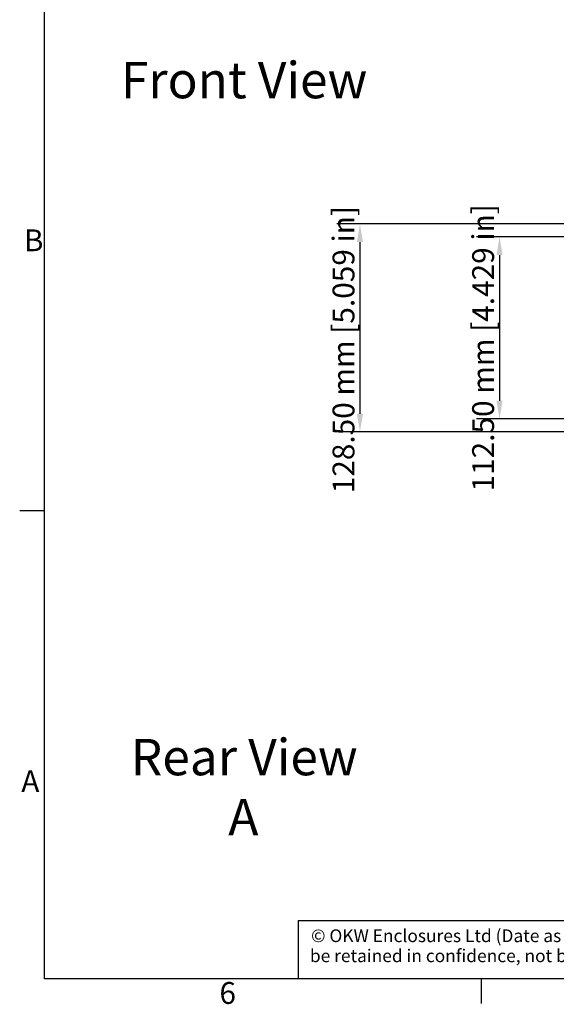
# Model space of a CAD drawing. Extents: x 0 to 1890, y 0 to 1337.
# Drawn here: x 30 to 361, y 29 to 637 of the extents above; entities that cross this region are included whole.
import ezdxf

# ---------------------------------------------------------------- set-up
doc = ezdxf.new("R2010")
doc.units = 0
doc.header["$LTSCALE"] = 4.5
doc.layers.get('0').update_dxf_attribs({"linetype": 'CONTINUOUS'})
doc.layers.get('DEFPOINTS').update_dxf_attribs({"linetype": 'CONTINUOUS'})
for name, color, linetype in [('BORDER__ISO_', 7, 'CONTINUOUS'), ('DIMENSION__ISO_', 7, 'CONTINUOUS'), ('SYMBOL__ISO_', 7, 'CONTINUOUS'), ('TITLE__ISO_', 7, 'CONTINUOUS')]:
    doc.layers.add(name, color=color, linetype=linetype)
doc.styles.add('MtXpl_Tahoma', font='txt')
doc.styles.add('NOTE_TEXT__ISO_', font='txt.shx', dxfattribs={"bigfont": 'bigfont.shx'})
doc.styles.add('TEXT_STYLE39', font='txt')
doc.dimstyles.get("Standard").update_dxf_attribs({"dimtxt": 0.18, "dimasz": 0.18, "dimexe": 0.18, "dimexo": 0.0625, "dimgap": 0.09, "dimtad": 0, "dimtih": 1, "dimtoh": 1, "dimzin": 0, "dimcen": 0.09, "dimazin": 3, "dimtfac": 1, "dimtofl": 0, "dimtmove": 0, "dimatfit": 3})

# ---------------------------------------------------------------- blocks, each defined once
blk = doc.blocks.new('*U43')
at = {"layer": 'BORDER__ISO_', "style": 'NOTE_TEXT__ISO_'}
blk.add_text('6', height=3, dxfattribs=at).set_placement((34.04, 6.54))
blk = doc.blocks.new('*U44')
at = {"layer": 'BORDER__ISO_', "style": 'NOTE_TEXT__ISO_'}
blk.add_text('A', height=3, dxfattribs=at).set_placement((6.82, 35.62))
blk = doc.blocks.new('*U46')
at = {"layer": 'BORDER__ISO_', "style": 'NOTE_TEXT__ISO_'}
blk.add_text('B', height=3, dxfattribs=at).set_placement((7.18, 109.87))
blk = doc.blocks.new('BORDERS_DEFAULT_BORDER')
at = {"layer": 'BORDER__ISO_'}
for p, q in [((10, 74.25), (6.6, 74.25)), ((70, 10), (70, 6.6))]:
    blk.add_line(p, q, dxfattribs=at)
at = {"layer": 'BORDER__ISO_', "flags": 128}
blk.add_lwpolyline([(10, 10), (10, 287), (410, 287), (410, 10), (10, 10)], dxfattribs=at)
for name in ['*U46', '*U44', '*U43']:
    blk.add_blockref(name, (0, 0))
blk = doc.blocks.new('*U54')
at = {"layer": 'TITLE__ISO_', "style": 'NOTE_TEXT__ISO_'}
for s, p in [('© OKW Enclosures Ltd (Date as shown). This drawing contains proprietary information of OKW Enclosures Ltd and is tendered subject to the following conditions. The information', (-93.3, 105.02)), ('be retained in confidence, not be reproduced or copied, and not be used or incorporated in any product, unless permission is obtained in writing from OKW Enclosures Ltd.', (-93.46, 102.27))]:
    blk.add_text(s, height=1.75, dxfattribs=at).set_placement(p)
blk = doc.blocks.new('TITLE_BLOCKS_ISO')
at = {"layer": 'TITLE__ISO_'}
for p, q in [((-95.07, 107.98), (-95.07, 100.03)), ((100.07, 107.95), (-95.07, 107.95))]:
    blk.add_line(p, q, dxfattribs=at)
blk.add_blockref('*U54', (0, 0))
for tag, p, height, style in [('CREATION_DATE_001', (220.93, 121.54), 2.5, 'TEXT_STYLE39'), ('<SCALE>_001', (250.04, 120.97), 2.5, 'TEXT_STYLE39'), ('<TITLE>_002', (132.67, 118.82), 3, 'NOTE_TEXT__ISO_'), ('<PART_NUMBER>_001', (176.07, 103.5), 3, 'NOTE_TEXT__ISO_'), ('<REVISION_NUMBER>_001', (241.57, 102), 3, 'NOTE_TEXT__ISO_')]:
    blk.add_attdef(tag, p, '', height=height, dxfattribs=dict(at, style=style))
blk = doc.blocks.new('*U57')
at = {"layer": 'DIMENSION__ISO_', "style": 'NOTE_TEXT__ISO_'}
blk.add_text('112.50 mm [4.429 in]', height=13.5, rotation=90, dxfattribs=at).set_placement((322.92, 346.01))
blk = doc.blocks.new('*D8')
at = {"layer": 'DEFPOINTS', "color": 0}
for p in [(414.35, 503.28), (326.35, 390.78), (414.35, 390.78)]:
    blk.add_point(p, dxfattribs=at)
at = {"layer": 'DIMENSION__ISO_'}
for p, q in [((414.35, 503.28), (312.06, 503.28)), ((326.35, 492.03), (326.35, 402.03)), ((414.35, 390.78), (312.06, 390.78))]:
    blk.add_line(p, q, dxfattribs=at)
for points in [[(324.47, 492.03), (328.22, 492.03), (326.35, 503.28)], [(324.47, 402.03), (328.22, 402.03), (326.35, 390.78)]]:
    blk.add_solid(points, dxfattribs=at)
blk.add_blockref('*U57', (0, 0))
blk = doc.blocks.new('*U61')
at = {"layer": 'SYMBOL__ISO_', "style": 'MtXpl_Tahoma'}
blk.add_text('Front View', height=22.5, dxfattribs=at).set_placement((92.28, 588.9))
blk = doc.blocks.new('*U62')
at = {"layer": 'SYMBOL__ISO_', "style": 'MtXpl_Tahoma'}
for s, p in [('Rear View', (98.39, 170.66)), ('A', (158.63, 133.61))]:
    blk.add_text(s, height=22.5, dxfattribs=at).set_placement(p)
blk = doc.blocks.new('*U95')
at = {"layer": 'DIMENSION__ISO_', "style": 'NOTE_TEXT__ISO_'}
blk.add_text('128.50 mm [5.059 in]', height=13.5, rotation=90, dxfattribs=at).set_placement((236.62, 344.88))
blk = doc.blocks.new('*D16')
at = {"layer": 'DEFPOINTS', "color": 0}
for p in [(366.05, 511.28), (240.05, 382.78), (366.05, 382.78)]:
    blk.add_point(p, dxfattribs=at)
at = {"layer": 'DIMENSION__ISO_'}
for p, q in [((366.05, 511.28), (225.76, 511.28)), ((240.05, 500.03), (240.05, 394.03)), ((366.05, 382.78), (225.76, 382.78))]:
    blk.add_line(p, q, dxfattribs=at)
for points in [[(238.17, 500.03), (241.92, 500.03), (240.05, 511.28)], [(238.17, 394.03), (241.92, 394.03), (240.05, 382.78)]]:
    blk.add_solid(points, dxfattribs=at)
blk.add_blockref('*U95', (0, 0))

msp = doc.modelspace()

# ---------------------------------------------------------------- block references
at = {"xscale": 4.5, "yscale": 4.5, "zscale": 4.5}
for name, p in [('BORDERS_DEFAULT_BORDER', (0, 0)), ('TITLE_BLOCKS_ISO', (629.679, -405))]:
    msp.add_blockref(name, p, dxfattribs=at)
for name in ['*U61', '*U62']:
    msp.add_blockref(name, (0, 0))

# ---------------------------------------------------------------- dimensions: what is measured, and where the dimension line sits
at = {"layer": 'DIMENSION__ISO_'}
for base, p1, p2, text, picture, middle in [((326.349, 390.784), (414.349, 503.284), (414.349, 390.784), '<> mm [4.429 in]', '*D8', (326.349, 447.034)), ((240.049, 382.784), (366.049, 511.284), (366.049, 382.784), '<> mm [5.059 in]', '*D16', (240.049, 447.034))]:
    dim = msp.add_linear_dim(base=base, p1=p1, p2=p2, angle=90, text=text, dimstyle='Standard', override={"dimgap": 0.762, "dimdec": 2, "dimpost": '', "dimtol": 0, "dimlim": 0, "dimtp": 0, "dimtm": 0, "dimtdec": 2, "dimtofl": 0, "dimatfit": 1}, dxfattribs=at)
    dim.commit()
    dim.dimension.update_dxf_attribs({"geometry": picture, "text_midpoint": middle, "dimtype": 128})

doc.saveas('drawing.dxf')
